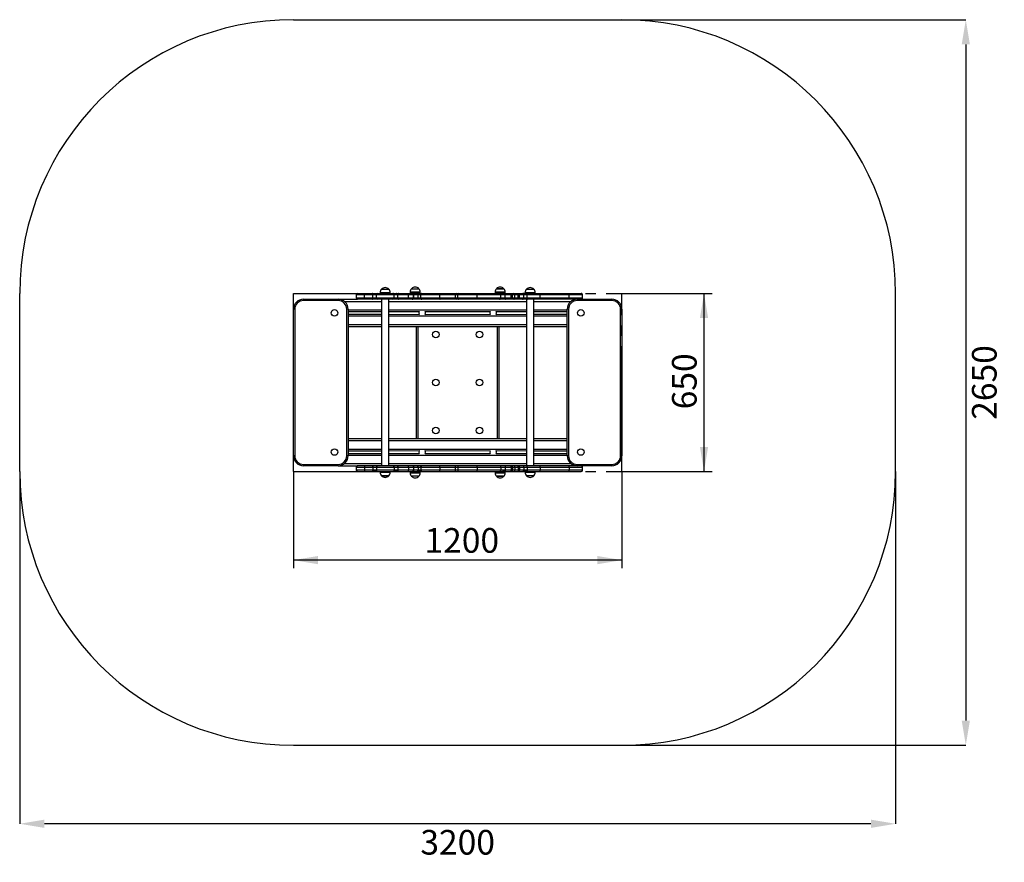
# Model space of a CAD drawing. Units: millimetres. Extents: x 1598 to 5195, y 973 to 4050.
import ezdxf

# ---------------------------------------------------------------- set-up
doc = ezdxf.new("R2010")
doc.units = ezdxf.units.MM
doc.header["$LTSCALE"] = 30
doc.header["$PDSIZE"] = -1
doc.linetypes.add('SLD-Осевая', pattern=[19.05, 15.24, -1.27, 1.27, -1.27])
doc.linetypes.add('SLD-Сплошная', pattern=[0])
doc.layers.add('ПРИМЕЧАНИЯ', color=7, linetype='SLD-Сплошная')
doc.styles.add('SLDTEXTSTYLE3', font='isocpeui.ttf')
doc.styles.add('SLDTEXTSTYLE4', font='isocpeur.ttf')
doc.dimstyles.new('SLDDIMSTYLE3', dxfattribs={"dimtxt": 90, "dimasz": 90, "dimexe": 0, "dimexo": 0.0625, "dimgap": 22.5, "dimtad": 2, "dimdec": 0, "dimrnd": 1e-09, "dimzin": 12, "dimdsep": 46, "dimtxsty": 'SLDTEXTSTYLE3', "dimsah": 1, "dimcen": 0.09, "dimadec": 0, "dimazin": 3, "dimtfac": 1, "dimtdec": 3, "dimtofl": 0, "dimtmove": 0, "dimatfit": 3, "dimfxl": 1, "dimfrac": 2, "dimtolj": 1, "dimtzin": 12, "dimarcsym": 0})

# ---------------------------------------------------------------- blocks, each defined once
blk = doc.blocks.new('_D_5')
at = {"layer": 'ПРИМЕЧАНИЯ', "color": 7, "transparency": 16777216}
for p, q in [((2597.7, 2400.4), (2597.7, 2046.7)), ((3797.7, 2400.4), (3797.7, 2046.7)), ((3797.7, 2076.7), (2597.7, 2076.7))]:
    blk.add_line(p, q, dxfattribs=at)
for points in [[(2597.7, 2076.7), (2687.7, 2061.7), (2687.7, 2091.7)], [(3797.7, 2076.7), (3707.7, 2091.7), (3707.7, 2061.7)]]:
    blk.add_solid(points, dxfattribs=at)
at = {"layer": 'ПРИМЕЧАНИЯ', "color": 7, "transparency": 16777216, "insert": (3076.5, 2193.7), "char_height": 90, "attachment_point": 1, "style": 'SLDTEXTSTYLE4'}
blk.add_mtext('1200', dxfattribs=at)
blk = doc.blocks.new('_D_6')
at = {"layer": 'ПРИМЕЧАНИЯ', "color": 7, "transparency": 16777216}
for p, q in [((3797.7, 3050.4), (4127.7, 3050.4)), ((4097.7, 2400.4), (4097.7, 3050.4)), ((3797.7, 2400.4), (4127.7, 2400.4))]:
    blk.add_line(p, q, dxfattribs=at)
for points in [[(4097.7, 3050.4), (4082.7, 2960.4), (4112.7, 2960.4)], [(4097.7, 2400.4), (4112.7, 2490.4), (4082.7, 2490.4)]]:
    blk.add_solid(points, dxfattribs=at)
at = {"layer": 'ПРИМЕЧАНИЯ', "color": 7, "transparency": 16777216, "insert": (3980.7, 2627.5), "char_height": 90, "attachment_point": 1, "rotation": 90, "style": 'SLDTEXTSTYLE4'}
blk.add_mtext('650', dxfattribs=at)
blk = doc.blocks.new('_D_8')
at = {"layer": 'Defpoints', "color": 0, "transparency": 16777216}
for p in [(3797.7, 4050.4), (3797.7, 1400.4), (5054.1, 1400.4)]:
    blk.add_point(p, dxfattribs=at)
at = {"layer": 'ПРИМЕЧАНИЯ', "color": 0, "lineweight": -2, "transparency": 16777216}
for p, q in [((3797.7, 4050.4), (5054.1, 4050.4)), ((5054.1, 3960.4), (5054.1, 1490.4)), ((3797.7, 1400.4), (5054.1, 1400.4))]:
    blk.add_line(p, q, dxfattribs=at)
at = {"layer": 'ПРИМЕЧАНИЯ', "color": 0, "transparency": 16777216}
for points in [[(5039.1, 3960.4), (5069.1, 3960.4), (5054.1, 4050.4)], [(5039.1, 1490.4), (5069.1, 1490.4), (5054.1, 1400.4)]]:
    blk.add_solid(points, dxfattribs=at)
at = {"layer": 'ПРИМЕЧАНИЯ', "color": 0, "transparency": 16777216, "insert": (5076.6, 2725.4), "char_height": 90, "attachment_point": 2, "rotation": 90, "style": 'SLDTEXTSTYLE3'}
blk.add_mtext('\\A1;2650', dxfattribs=at)
blk = doc.blocks.new('_D_9')
at = {"layer": 'Defpoints', "color": 0, "transparency": 16777216}
for p in [(1597.7, 2400.4), (4797.7, 2400.4), (1597.7, 1113.7)]:
    blk.add_point(p, dxfattribs=at)
at = {"layer": 'ПРИМЕЧАНИЯ', "color": 0, "lineweight": -2, "transparency": 16777216}
for p, q in [((1597.7, 2400.4), (1597.7, 1113.7)), ((4797.7, 2400.4), (4797.7, 1113.7)), ((4707.7, 1113.7), (1687.7, 1113.7))]:
    blk.add_line(p, q, dxfattribs=at)
at = {"layer": 'ПРИМЕЧАНИЯ', "color": 0, "transparency": 16777216}
for points in [[(1687.7, 1128.7), (1687.7, 1098.7), (1597.7, 1113.7)], [(4707.7, 1128.7), (4707.7, 1098.7), (4797.7, 1113.7)]]:
    blk.add_solid(points, dxfattribs=at)
at = {"layer": 'ПРИМЕЧАНИЯ', "color": 0, "transparency": 16777216, "insert": (3197.7, 1091.2), "char_height": 90, "attachment_point": 2, "style": 'SLDTEXTSTYLE3'}
blk.add_mtext('\\A1;3200', dxfattribs=at)

msp = doc.modelspace()

# ---------------------------------------------------------------- linework, layer by layer
at = {"color": 252, "linetype": 'SLD-Сплошная', "true_color": 0x939598}
for p, q in [((2597.7, 4050.4), (3797.7, 4050.4)), ((1597.7, 2400.4), (1597.7, 3050.4)), ((4797.7, 2400.4), (4797.7, 3050.4)), ((2597.7, 1400.4), (3797.7, 1400.4))]:
    msp.add_line(p, q, dxfattribs=at)
at = {"color": 7, "linetype": 'SLD-Сплошная', "lineweight": 25}
for p, q in [((2919.3, 3065.9), (2946, 3065.9)), ((3029.3, 3067.9), (3056, 3067.9)), ((3339.3, 3067.9), (3349.8, 3067.9)), ((3366, 3067.9), (3339.3, 3067.9)), ((3349.8, 3067.9), (3366, 3067.9)), ((3449.3, 3065.9), (3476, 3065.9)), ((2634.2, 3024.4), (2634.2, 3029.4)), ((2634.2, 3029.4), (2761.2, 3029.4)), ((2761.2, 3024.4), (2634.2, 3024.4)), ((2761.2, 3024.4), (2761.2, 3029.4)), ((2761.2, 3029.4), (2832.3, 3029.4)), ((2827.3, 3045.4), (2827.3, 3034.4)), ((2832.3, 3050.4), (2858, 3050.4)), ((2858, 3029.4), (2832.3, 3029.4)), ((2857.6, 3034.4), (2857.6, 3045.4)), ((2887.8, 3045.4), (2857.6, 3045.4)), ((2857.6, 3034.4), (2887.8, 3034.4)), ((2858, 3050.4), (2884.9, 3050.4)), ((2884.9, 3029.4), (2858, 3029.4)), ((2884.9, 3050.4), (2891, 3050.4)), ((2904.8, 3029.4), (2884.9, 3029.4)), ((2887.8, 3034.4), (2887.8, 3045.4)), ((2900.7, 3045.4), (2887.8, 3045.4)), ((2887.8, 3034.4), (2900.7, 3034.4)), ((2891, 3050.4), (2895.9, 3050.4)), ((2895.9, 3050.4), (2897.1, 3050.4)), ((2897.1, 3050.4), (2904.8, 3050.4)), ((2965.4, 3045.4), (2900.7, 3045.4)), ((2900.7, 3034.4), (2900.7, 3045.4)), ((2900.7, 3034.4), (2965.4, 3034.4)), ((2904.8, 3050.4), (2961.2, 3050.4)), ((2961.2, 3029.4), (2904.8, 3029.4)), ((2914.1, 3053.4), (2914.1, 3050.4)), ((2919.7, 3029.4), (2919.7, 2421.4)), ((2945.7, 2421.4), (2945.7, 3029.4)), ((2951.3, 3050.4), (2951.3, 3053.4)), ((2961.2, 3050.4), (2967.4, 3050.4)), ((2981.4, 3029.4), (2961.2, 3029.4)), ((2965.4, 3034.4), (2965.4, 3045.4)), ((2978.6, 3045.4), (2965.4, 3045.4)), ((2965.4, 3034.4), (2978.6, 3034.4)), ((2967.4, 3050.4), (2973.3, 3050.4)), ((2973.3, 3050.4), (2981.4, 3050.4)), ((3018.6, 3045.4), (2978.6, 3045.4)), ((2978.6, 3034.4), (2978.6, 3045.4)), ((2978.6, 3034.4), (3018.6, 3034.4)), ((2981.4, 3050.4), (3016.6, 3050.4)), ((3016.6, 3029.4), (2981.4, 3029.4)), ((3016.6, 3050.4), (3031.7, 3050.4)), ((3031.7, 3029.4), (3016.6, 3029.4)), ((3018.6, 3034.4), (3018.6, 3045.4)), ((3036.7, 3045.4), (3018.6, 3045.4)), ((3018.6, 3034.4), (3036.7, 3034.4)), ((3024.1, 3055.4), (3024.1, 3052.4)), ((3061.3, 3052.4), (3024.1, 3052.4)), ((3031.7, 3050.4), (3032.3, 3050.4)), ((3032.3, 3029.4), (3031.7, 3029.4)), ((3032.3, 3050.4), (3050.8, 3050.4)), ((3051.9, 3029.4), (3032.3, 3029.4)), ((3036.7, 3034.4), (3036.7, 3045.4)), ((3037.3, 3034.4), (3037.3, 3045.4)), ((3037.7, 3052.4), (3037.7, 3050.4)), ((3047.7, 3050.4), (3047.7, 3052.4)), ((3058.9, 3050.4), (3050.8, 3050.4)), ((3066.4, 3029.4), (3051.9, 3029.4)), ((3052.8, 3034.4), (3052.8, 3045.4)), ((3063, 3045.4), (3052.8, 3045.4)), ((3052.8, 3034.4), (3063, 3034.4)), ((3058.9, 3050.4), (3066.4, 3050.4)), ((3061.3, 3052.4), (3061.3, 3055.4)), ((3063, 3034.4), (3063, 3045.4)), ((3132, 3045.4), (3063, 3045.4)), ((3063, 3034.4), (3132, 3034.4)), ((3066.4, 3050.4), (3134.1, 3050.4)), ((3134.1, 3029.4), (3066.4, 3029.4)), ((3132, 3034.4), (3132, 3045.4)), ((3134.1, 3050.4), (3193.2, 3050.4)), ((3193.2, 3029.4), (3134.1, 3029.4)), ((3188.2, 3045.4), (3188.2, 3034.4)), ((3193.2, 3050.4), (3202.1, 3050.4)), ((3202.1, 3029.4), (3193.2, 3029.4)), ((3268.4, 3045.4), (3197.8, 3045.4)), ((3197.8, 3034.4), (3197.8, 3045.4)), ((3197.8, 3034.4), (3268.4, 3034.4)), ((3202.1, 3050.4), (3268.1, 3050.4)), ((3268.1, 3029.4), (3202.1, 3029.4)), ((3268.1, 3050.4), (3350.7, 3050.4)), ((3350.7, 3029.4), (3268.1, 3029.4)), ((3268.4, 3034.4), (3268.4, 3045.4)), ((3355.6, 3045.4), (3268.4, 3045.4)), ((3268.4, 3034.4), (3355.6, 3034.4)), ((3334.1, 3055.4), (3334.1, 3052.4)), ((3371.3, 3052.4), (3334.1, 3052.4)), ((3347.7, 3052.4), (3347.7, 3050.4)), ((3350.7, 3050.4), (3361.3, 3050.4)), ((3374, 3029.4), (3350.7, 3029.4)), ((3355.6, 3034.4), (3355.6, 3045.4)), ((3371.8, 3045.4), (3355.6, 3045.4)), ((3355.6, 3034.4), (3371.8, 3034.4)), ((3357.7, 3050.4), (3357.7, 3052.4)), ((3368.7, 3050.4), (3361.3, 3050.4)), ((3368.7, 3050.4), (3374, 3050.4)), ((3371.3, 3052.4), (3371.3, 3055.4)), ((3371.8, 3034.4), (3371.8, 3045.4)), ((3393.3, 3045.4), (3371.8, 3045.4)), ((3371.8, 3034.4), (3393.3, 3034.4)), ((3374, 3050.4), (3391.3, 3050.4)), ((3391.3, 3029.4), (3374, 3029.4)), ((3391.3, 3050.4), (3394.9, 3050.4)), ((3394.9, 3029.4), (3391.3, 3029.4)), ((3393.3, 3034.4), (3393.3, 3045.4)), ((3397.9, 3045.4), (3393.3, 3045.4)), ((3393.3, 3034.4), (3397.9, 3034.4)), ((3394.9, 3050.4), (3402.8, 3050.4)), ((3402.8, 3029.4), (3394.9, 3029.4)), ((3397.9, 3034.4), (3397.9, 3045.4)), ((3407.1, 3045.4), (3397.9, 3045.4)), ((3397.9, 3034.4), (3407.1, 3034.4)), ((3402.8, 3050.4), (3419.1, 3050.4)), ((3419.1, 3029.4), (3402.8, 3029.4)), ((3407.1, 3034.4), (3407.1, 3045.4)), ((3418.5, 3045.4), (3407.1, 3045.4)), ((3407.1, 3034.4), (3418.5, 3034.4)), ((3418.5, 3034.4), (3418.5, 3045.4)), ((3423.7, 3045.4), (3418.5, 3045.4)), ((3418.5, 3034.4), (3423.7, 3034.4)), ((3419.1, 3050.4), (3423.1, 3050.4)), ((3423.1, 3029.4), (3419.1, 3029.4)), ((3423.1, 3050.4), (3434.6, 3050.4)), ((3434.6, 3029.4), (3423.1, 3029.4)), ((3423.7, 3034.4), (3423.7, 3045.4)), ((3439.4, 3045.4), (3423.7, 3045.4)), ((3423.7, 3034.4), (3439.4, 3034.4)), ((3434.6, 3050.4), (3437.2, 3050.4)), ((3452.4, 3029.4), (3434.6, 3029.4)), ((3443.9, 3050.4), (3437.2, 3050.4)), ((3439.4, 3034.4), (3439.4, 3045.4)), ((3451.9, 3045.4), (3439.4, 3045.4)), ((3439.4, 3034.4), (3451.9, 3034.4)), ((3444.1, 3053.4), (3443.9, 3050.4)), ((3443.9, 3050.4), (3452.4, 3050.4)), ((3449.7, 3029.4), (3449.7, 2421.4)), ((3451.9, 3034.4), (3451.9, 3045.4)), ((3498.7, 3045.4), (3451.9, 3045.4)), ((3451.9, 3034.4), (3498.7, 3034.4)), ((3452.4, 3050.4), (3498.6, 3050.4)), ((3498.6, 3029.4), (3452.4, 3029.4)), ((3475.7, 2421.4), (3475.7, 3029.4)), ((3481.3, 3050.4), (3481.3, 3053.4)), ((3498.6, 3050.4), (3602.4, 3050.4)), ((3602.4, 3029.4), (3498.6, 3029.4)), ((3498.7, 3034.4), (3498.7, 3045.4)), ((3605.2, 3045.4), (3498.7, 3045.4)), ((3498.7, 3034.4), (3605.2, 3034.4)), ((3602.4, 3050.4), (3648.9, 3050.4)), ((3648.9, 3029.4), (3602.4, 3029.4)), ((3605.2, 3034.4), (3605.2, 3045.4)), ((3634.2, 3029.4), (3634.2, 3024.4)), ((3761.2, 3024.4), (3634.2, 3024.4)), ((3648.9, 3029.4), (3761.2, 3029.4)), ((3653.9, 3034.4), (3653.9, 3045.4)), ((3761.2, 3029.4), (3761.2, 3024.4)), ((2602.7, 2992.9), (2597.7, 2992.9)), ((2597.7, 2457.9), (2597.7, 2992.9)), ((2602.7, 2992.9), (2602.7, 2457.9)), ((2792.7, 2457.9), (2792.7, 2992.9)), ((2797.7, 2992.9), (2792.7, 2992.9)), ((2797.7, 2992.9), (2797.7, 2457.9)), ((3602.7, 2992.9), (3597.7, 2992.9)), ((3597.7, 2457.9), (3597.7, 2992.9)), ((3602.7, 2992.9), (3602.7, 2457.9)), ((3792.7, 2457.9), (3792.7, 2992.9)), ((3797.7, 2992.9), (3792.7, 2992.9)), ((3797.7, 2992.9), (3797.7, 2457.9)), ((2797.7, 2984.4), (2919.7, 2984.4)), ((2797.7, 2974.4), (2919.7, 2974.4)), ((2945.7, 2984.4), (3056.8, 2984.5)), ((2945.7, 2974.4), (3056.8, 2974.3)), ((3078.7, 2984.2), (3078.5, 2984.5)), ((3078.5, 2984.5), (3316.8, 2984.4)), ((3078.5, 2974.3), (3316.8, 2974.4)), ((3338.5, 2984.5), (3449.7, 2984.4)), ((3338.5, 2974.3), (3449.7, 2974.4)), ((3475.7, 2984.4), (3597.7, 2984.4)), ((3475.7, 2974.4), (3597.7, 2974.4)), ((2797.7, 2929.4), (2919.7, 2929.4)), ((2945.7, 2929.4), (3449.7, 2929.4)), ((3047.7, 2521.4), (3047.7, 2929.4)), ((3347.7, 2929.4), (3347.7, 2521.4)), ((3475.7, 2929.4), (3597.7, 2929.4)), ((2797.7, 2521.4), (2919.7, 2521.4)), ((2945.7, 2521.4), (3449.7, 2521.4)), ((3475.7, 2521.4), (3597.7, 2521.4)), ((2602.7, 2457.9), (2597.7, 2457.9)), ((2797.7, 2457.9), (2792.7, 2457.9)), ((2797.7, 2476.4), (2919.7, 2476.4)), ((2797.7, 2466.4), (2919.7, 2466.4)), ((2945.7, 2476.4), (3056.8, 2476.5)), ((2945.7, 2466.4), (3056.8, 2466.3)), ((3056.8, 2476.5), (3056.6, 2476.2)), ((3078.5, 2476.5), (3316.8, 2476.4)), ((3078.5, 2466.3), (3316.8, 2466.4)), ((3338.5, 2476.5), (3449.7, 2476.4)), ((3338.5, 2466.3), (3449.7, 2466.4)), ((3475.7, 2476.4), (3597.7, 2476.4)), ((3475.7, 2466.4), (3597.7, 2466.4)), ((3602.7, 2457.9), (3597.7, 2457.9)), ((3797.7, 2457.9), (3792.7, 2457.9)), ((2634.2, 2426.4), (2761.2, 2426.4)), ((2634.2, 2421.4), (2634.2, 2426.4)), ((2761.2, 2421.4), (2634.2, 2421.4)), ((2761.2, 2421.4), (2761.2, 2426.4)), ((2761.2, 2421.4), (2832.3, 2421.4)), ((2827.3, 2416.4), (2827.3, 2405.4)), ((2858, 2421.4), (2832.3, 2421.4)), ((2857.6, 2416.4), (2887.8, 2416.4)), ((2857.6, 2416.4), (2857.6, 2405.4)), ((2884.9, 2421.4), (2858, 2421.4)), ((2904.8, 2421.4), (2884.9, 2421.4)), ((2887.8, 2416.4), (2887.8, 2405.4)), ((2887.8, 2416.4), (2900.7, 2416.4)), ((2900.7, 2416.4), (2965.4, 2416.4)), ((2900.7, 2416.4), (2900.7, 2405.4)), ((2961.2, 2421.4), (2904.8, 2421.4)), ((2981.4, 2421.4), (2961.2, 2421.4)), ((2965.4, 2416.4), (2965.4, 2405.4)), ((2965.4, 2416.4), (2978.6, 2416.4)), ((2978.6, 2416.4), (2978.6, 2405.4)), ((2978.6, 2416.4), (3018.6, 2416.4)), ((3016.6, 2421.4), (2981.4, 2421.4)), ((3031.7, 2421.4), (3016.6, 2421.4)), ((3018.6, 2416.4), (3018.6, 2405.4)), ((3018.6, 2416.4), (3036.7, 2416.4)), ((3032.3, 2421.4), (3031.7, 2421.4)), ((3051.9, 2421.4), (3032.3, 2421.4)), ((3036.7, 2416.4), (3036.7, 2405.4)), ((3037.3, 2405.4), (3037.3, 2416.4)), ((3066.4, 2421.4), (3051.9, 2421.4)), ((3052.8, 2416.4), (3052.8, 2405.4)), ((3052.8, 2416.4), (3063, 2416.4)), ((3063, 2416.4), (3063, 2405.4)), ((3063, 2416.4), (3132, 2416.4)), ((3134.1, 2421.4), (3066.4, 2421.4)), ((3132, 2416.4), (3132, 2405.4)), ((3193.2, 2421.4), (3134.1, 2421.4)), ((3188.2, 2416.4), (3188.2, 2405.4)), ((3202.1, 2421.4), (3193.2, 2421.4)), ((3197.8, 2416.4), (3268.4, 2416.4)), ((3197.8, 2416.4), (3197.8, 2405.4)), ((3268.1, 2421.4), (3202.1, 2421.4)), ((3350.7, 2421.4), (3268.1, 2421.4)), ((3268.4, 2416.4), (3268.4, 2405.4)), ((3268.4, 2416.4), (3355.6, 2416.4)), ((3374, 2421.4), (3350.7, 2421.4)), ((3355.6, 2416.4), (3355.6, 2405.4)), ((3355.6, 2416.4), (3371.8, 2416.4)), ((3371.8, 2416.4), (3371.8, 2405.4)), ((3371.8, 2416.4), (3393.3, 2416.4)), ((3391.3, 2421.4), (3374, 2421.4)), ((3394.9, 2421.4), (3391.3, 2421.4)), ((3393.3, 2416.4), (3393.3, 2405.4)), ((3393.3, 2416.4), (3397.9, 2416.4)), ((3402.8, 2421.4), (3394.9, 2421.4)), ((3397.9, 2416.4), (3397.9, 2405.4)), ((3397.9, 2416.4), (3407.1, 2416.4)), ((3419.1, 2421.4), (3402.8, 2421.4)), ((3407.1, 2416.4), (3407.1, 2405.4)), ((3407.1, 2416.4), (3418.5, 2416.4)), ((3418.5, 2416.4), (3418.5, 2405.4)), ((3418.5, 2416.4), (3423.7, 2416.4)), ((3423.1, 2421.4), (3419.1, 2421.4)), ((3434.6, 2421.4), (3423.1, 2421.4)), ((3423.7, 2416.4), (3423.7, 2405.4)), ((3423.7, 2416.4), (3439.4, 2416.4)), ((3452.4, 2421.4), (3434.6, 2421.4)), ((3439.4, 2416.4), (3439.4, 2405.4)), ((3439.4, 2416.4), (3451.9, 2416.4)), ((3451.9, 2416.4), (3451.9, 2405.4)), ((3451.9, 2416.4), (3498.7, 2416.4)), ((3498.6, 2421.4), (3452.4, 2421.4)), ((3602.4, 2421.4), (3498.6, 2421.4)), ((3498.7, 2416.4), (3498.7, 2405.4)), ((3498.7, 2416.4), (3605.2, 2416.4)), ((3648.9, 2421.4), (3602.4, 2421.4)), ((3605.2, 2416.4), (3605.2, 2405.4)), ((3634.2, 2426.4), (3761.2, 2426.4)), ((3634.2, 2426.4), (3634.2, 2421.4)), ((3761.2, 2421.4), (3648.9, 2421.4)), ((3653.9, 2405.4), (3653.9, 2416.4)), ((3761.2, 2426.4), (3761.2, 2421.4)), ((2832.3, 2400.4), (2858, 2400.4)), ((2887.8, 2405.4), (2857.6, 2405.4)), ((2858, 2400.4), (2884.9, 2400.4)), ((2884.9, 2400.4), (2891, 2400.4)), ((2900.7, 2405.4), (2887.8, 2405.4)), ((2891, 2400.4), (2895.9, 2400.4)), ((2895.9, 2400.4), (2897.1, 2400.4)), ((2897.1, 2400.4), (2904.8, 2400.4)), ((2965.4, 2405.4), (2900.7, 2405.4)), ((2904.8, 2400.4), (2961.2, 2400.4)), ((2914.1, 2400.4), (2914.1, 2397.4)), ((2946, 2384.9), (2919.3, 2384.9)), ((2919.3, 2384.9), (2943.6, 2384.9)), ((2943.6, 2384.9), (2946, 2384.9)), ((2951.3, 2397.4), (2951.3, 2400.4)), ((2961.2, 2400.4), (2967.4, 2400.4)), ((2978.6, 2405.4), (2965.4, 2405.4)), ((2967.4, 2400.4), (2973.3, 2400.4)), ((2973.3, 2400.4), (2981.4, 2400.4)), ((3018.6, 2405.4), (2978.6, 2405.4)), ((2981.4, 2400.4), (3016.6, 2400.4)), ((3016.6, 2400.4), (3031.7, 2400.4)), ((3036.7, 2405.4), (3018.6, 2405.4)), ((3024.1, 2398.4), (3024.1, 2395.4)), ((3024.1, 2398.4), (3061.3, 2398.4)), ((3056, 2382.9), (3029.3, 2382.9)), ((3031.7, 2400.4), (3032.3, 2400.4)), ((3032.3, 2400.4), (3050.8, 2400.4)), ((3037.7, 2400.4), (3037.7, 2398.4)), ((3047.7, 2398.4), (3047.7, 2400.4)), ((3058.9, 2400.4), (3050.8, 2400.4)), ((3063, 2405.4), (3052.8, 2405.4)), ((3058.9, 2400.4), (3066.4, 2400.4)), ((3061.3, 2395.4), (3061.3, 2398.4)), ((3132, 2405.4), (3063, 2405.4)), ((3066.4, 2400.4), (3134.1, 2400.4)), ((3134.1, 2400.4), (3193.2, 2400.4)), ((3193.2, 2400.4), (3202.1, 2400.4)), ((3268.4, 2405.4), (3197.8, 2405.4)), ((3202.1, 2400.4), (3268.1, 2400.4)), ((3268.1, 2400.4), (3350.7, 2400.4)), ((3355.6, 2405.4), (3268.4, 2405.4)), ((3334.1, 2398.4), (3334.1, 2395.4)), ((3334.1, 2398.4), (3371.3, 2398.4)), ((3355.5, 2382.9), (3339.3, 2382.9)), ((3339.3, 2382.9), (3366, 2382.9)), ((3347.7, 2400.4), (3347.7, 2398.4)), ((3350.7, 2400.4), (3361.3, 2400.4)), ((3366, 2382.9), (3355.5, 2382.9)), ((3371.8, 2405.4), (3355.6, 2405.4)), ((3357.7, 2398.4), (3357.7, 2400.4)), ((3368.7, 2400.4), (3361.3, 2400.4)), ((3368.7, 2400.4), (3374, 2400.4)), ((3371.3, 2395.4), (3371.3, 2398.4)), ((3393.3, 2405.4), (3371.8, 2405.4)), ((3374, 2400.4), (3391.3, 2400.4)), ((3391.3, 2400.4), (3394.9, 2400.4)), ((3397.9, 2405.4), (3393.3, 2405.4)), ((3394.9, 2400.4), (3402.8, 2400.4)), ((3407.1, 2405.4), (3397.9, 2405.4)), ((3402.8, 2400.4), (3419.1, 2400.4)), ((3418.5, 2405.4), (3407.1, 2405.4)), ((3423.7, 2405.4), (3418.5, 2405.4)), ((3419.1, 2400.4), (3423.1, 2400.4)), ((3423.1, 2400.4), (3434.6, 2400.4)), ((3439.4, 2405.4), (3423.7, 2405.4)), ((3434.6, 2400.4), (3437.2, 2400.4)), ((3443.9, 2400.4), (3437.2, 2400.4)), ((3451.9, 2405.4), (3439.4, 2405.4)), ((3443.9, 2400.4), (3444.1, 2397.4)), ((3443.9, 2400.4), (3452.4, 2400.4)), ((3476, 2384.9), (3449.3, 2384.9)), ((3498.7, 2405.4), (3451.9, 2405.4)), ((3452.4, 2400.4), (3498.6, 2400.4)), ((3481.3, 2397.4), (3481.3, 2400.4)), ((3498.6, 2400.4), (3602.4, 2400.4)), ((3605.2, 2405.4), (3498.7, 2405.4)), ((3602.4, 2400.4), (3648.9, 2400.4))]:
    msp.add_line(p, q, dxfattribs=at)
at = {"color": 7, "linetype": 'SLD-Осевая'}
for p, q in [((2597.7, 2400.4), (2597.7, 3050.4)), ((2597.7, 3050.4), (3797.7, 3050.4)), ((3797.7, 2400.4), (3797.7, 3050.4)), ((2597.7, 2400.4), (3797.7, 2400.4))]:
    msp.add_line(p, q, dxfattribs=at)
at = {"color": 8, "linetype": 'SLD-Сплошная', "lineweight": 25}
for p, q in [((2857.6, 3045.4), (2827.3, 3045.4)), ((2827.3, 3034.4), (2857.6, 3034.4)), ((2951.3, 3053.4), (2914.1, 3053.4)), ((3061.3, 3055.4), (3024.1, 3055.4)), ((3037.3, 3045.4), (3036.7, 3045.4)), ((3036.7, 3034.4), (3037.3, 3034.4)), ((3052.8, 3045.4), (3037.3, 3045.4)), ((3037.3, 3034.4), (3052.8, 3034.4)), ((3188.2, 3045.4), (3132, 3045.4)), ((3132, 3034.4), (3188.2, 3034.4)), ((3197.8, 3045.4), (3188.2, 3045.4)), ((3188.2, 3034.4), (3197.8, 3034.4)), ((3371.3, 3055.4), (3334.1, 3055.4)), ((3481.3, 3053.4), (3444.1, 3053.4)), ((3653.9, 3045.4), (3605.2, 3045.4)), ((3605.2, 3034.4), (3653.9, 3034.4)), ((2784, 3021.4), (2919.7, 3021.4)), ((2797.7, 2990.4), (2919.7, 2990.4)), ((2945.7, 3021.4), (3449.7, 3021.4)), ((2945.7, 2990.4), (3449.7, 2990.4)), ((3475.7, 3021.4), (3611.4, 3021.4)), ((3475.7, 2990.4), (3597.7, 2990.4)), ((2797.7, 2968.4), (2919.7, 2968.4)), ((2945.7, 2968.4), (3449.7, 2968.4)), ((3475.7, 2968.4), (3597.7, 2968.4)), ((2797.7, 2937.4), (2919.7, 2937.4)), ((2945.7, 2937.4), (3449.7, 2937.4)), ((3052.7, 2929.4), (3052.7, 2521.4)), ((3342.7, 2521.4), (3342.7, 2929.4)), ((3475.7, 2937.4), (3597.7, 2937.4)), ((2797.7, 2513.4), (2919.7, 2513.4)), ((2797.7, 2482.4), (2919.7, 2482.4)), ((2945.7, 2513.4), (3449.7, 2513.4)), ((2945.7, 2482.4), (3449.7, 2482.4)), ((3475.7, 2513.4), (3597.7, 2513.4)), ((3475.7, 2482.4), (3597.7, 2482.4)), ((2797.7, 2460.4), (2919.7, 2460.4)), ((2945.7, 2460.4), (3449.7, 2460.4)), ((3475.7, 2460.4), (3597.7, 2460.4)), ((2784, 2429.4), (2919.7, 2429.4)), ((2827.3, 2416.4), (2857.6, 2416.4)), ((2945.7, 2429.4), (3449.7, 2429.4)), ((3036.7, 2416.4), (3037.3, 2416.4)), ((3037.3, 2416.4), (3052.8, 2416.4)), ((3132, 2416.4), (3188.2, 2416.4)), ((3188.2, 2416.4), (3197.8, 2416.4)), ((3475.7, 2429.4), (3611.4, 2429.4)), ((3605.2, 2416.4), (3653.9, 2416.4)), ((2857.6, 2405.4), (2827.3, 2405.4)), ((2914.1, 2397.4), (2947.9, 2397.4)), ((2947.9, 2397.4), (2951.3, 2397.4)), ((3024.1, 2395.4), (3061.3, 2395.4)), ((3037.3, 2405.4), (3036.7, 2405.4)), ((3052.8, 2405.4), (3037.3, 2405.4)), ((3188.2, 2405.4), (3132, 2405.4)), ((3197.8, 2405.4), (3188.2, 2405.4)), ((3334.1, 2395.4), (3371.3, 2395.4)), ((3444.1, 2397.4), (3481.3, 2397.4)), ((3653.9, 2405.4), (3605.2, 2405.4))]:
    msp.add_line(p, q, dxfattribs=at)
at = {"color": 7, "linetype": 'SLD-Сплошная', "lineweight": 25, "flags": 128}
for points in [[(2887.8, 3045.4), (2887.8, 3046.1), (2887.7, 3046.8), (2887.5, 3047.5), (2887.3, 3048.1), (2887.1, 3048.7), (2886.8, 3049.2), (2886.5, 3049.6), (2886.1, 3050), (2885.7, 3050.2), (2885.3, 3050.4), (2884.9, 3050.4)], [(2884.9, 3029.4), (2885.3, 3029.5), (2885.7, 3029.6), (2886.1, 3029.9), (2886.5, 3030.2), (2886.8, 3030.6), (2887.1, 3031.1), (2887.3, 3031.7), (2887.5, 3032.3), (2887.7, 3033), (2887.8, 3033.7), (2887.8, 3034.4)], [(2891, 3050.4), (2891.2, 3050.2), (2891.3, 3049.9), (2891.5, 3049.5), (2891.7, 3049.2), (2892, 3048.8), (2892.3, 3048.4), (2892.7, 3048.1), (2893.6, 3047.6), (2894.7, 3047.4), (2895.2, 3047.5), (2895.8, 3047.6), (2896.5, 3048), (2896.9, 3048.4), (2897.2, 3048.8), (2897.4, 3049.3), (2897.4, 3049.6), (2897.4, 3049.9), (2897.3, 3050.2), (2897.2, 3050.4), (2897.1, 3050.4)], [(2967.4, 3050.4), (2967.5, 3050.4), (2967.7, 3050.3), (2968, 3050.1), (2968.2, 3049.8), (2968.4, 3049.4), (2968.9, 3048.8), (2969.6, 3048.1), (2970.4, 3047.7), (2971.3, 3047.4), (2972.3, 3047.5), (2972.8, 3047.7), (2973.2, 3047.9), (2973.7, 3048.4), (2974, 3048.9), (2974, 3049.3), (2974, 3049.7), (2973.9, 3050), (2973.7, 3050.2), (2973.4, 3050.4), (2973.3, 3050.4)], [(2981.4, 3050.4), (2981, 3050.4), (2980.6, 3050.2), (2980.2, 3050), (2979.8, 3049.6), (2979.5, 3049.2), (2979.2, 3048.7), (2979, 3048.1), (2978.8, 3047.5), (2978.7, 3046.8), (2978.6, 3046.1), (2978.6, 3045.4)], [(2978.6, 3034.4), (2978.6, 3033.7), (2978.7, 3033), (2978.8, 3032.3), (2979, 3031.7), (2979.2, 3031.1), (2979.5, 3030.6), (2979.8, 3030.2), (2980.2, 3029.9), (2980.6, 3029.6), (2981, 3029.5), (2981.4, 3029.4)], [(3016.6, 3050.4), (3016.9, 3050.4), (3017.2, 3050.2), (3017.4, 3050), (3017.7, 3049.6), (3017.9, 3049.2), (3018.1, 3048.7), (3018.3, 3048.1), (3018.4, 3047.5), (3018.5, 3046.8), (3018.6, 3046.1), (3018.6, 3045.4)], [(3018.6, 3034.4), (3018.6, 3033.7), (3018.5, 3033), (3018.4, 3032.3), (3018.3, 3031.7), (3018.1, 3031.1), (3017.9, 3030.6), (3017.7, 3030.2), (3017.4, 3029.9), (3017.2, 3029.6), (3016.9, 3029.5), (3016.6, 3029.4)], [(3052.2, 3050.1), (3051.5, 3050.3), (3050.8, 3050.4)], [(3052.8, 3034.4), (3052.8, 3033.7), (3052.8, 3033), (3052.7, 3032.3), (3052.6, 3031.7), (3052.6, 3031.1), (3052.5, 3030.6), (3052.4, 3030.2), (3052.3, 3029.9), (3052.1, 3029.6), (3052, 3029.5), (3051.9, 3029.4)], [(3060.6, 3047.4), (3058.8, 3047.4), (3057.8, 3047.5), (3056.8, 3047.7), (3055.4, 3048.2), (3054.1, 3049), (3053.1, 3049.6), (3052.2, 3050.1)], [(3066.4, 3050.4), (3065.9, 3050.4), (3065.4, 3050.2), (3065, 3050), (3064.5, 3049.6), (3064.1, 3049.2), (3063.8, 3048.7), (3063.5, 3048.1), (3063.3, 3047.5), (3063.1, 3046.8), (3063, 3046.1), (3063, 3045.4)], [(3063, 3034.4), (3063, 3033.7), (3063.1, 3033), (3063.3, 3032.3), (3063.5, 3031.7), (3063.8, 3031.1), (3064.1, 3030.6), (3064.5, 3030.2), (3065, 3029.9), (3065.4, 3029.6), (3065.9, 3029.5), (3066.4, 3029.4)], [(3134.1, 3050.4), (3133.8, 3050.4), (3133.5, 3050.2), (3133.2, 3050), (3133, 3049.6), (3132.7, 3049.2), (3132.5, 3048.7), (3132.3, 3048.1), (3132.2, 3047.5), (3132.1, 3046.8), (3132, 3046.1), (3132, 3045.4)], [(3132, 3034.4), (3132, 3033.7), (3132.1, 3033), (3132.2, 3032.3), (3132.3, 3031.7), (3132.5, 3031.1), (3132.7, 3030.6), (3133, 3030.2), (3133.2, 3029.9), (3133.5, 3029.6), (3133.8, 3029.5), (3134.1, 3029.4)], [(3370.7, 3047.4), (3368.9, 3047.4), (3367.9, 3047.5), (3366.9, 3047.7), (3365.8, 3048.1), (3364.6, 3048.7), (3363.7, 3049.4), (3362.8, 3050), (3362, 3050.3), (3361.3, 3050.4)], [(3374, 3050.4), (3373.7, 3050.4), (3373.4, 3050.2), (3373.1, 3050), (3372.8, 3049.6), (3372.6, 3049.2), (3372.3, 3048.7), (3372.2, 3048.1), (3372, 3047.5), (3371.9, 3046.8), (3371.8, 3046.1), (3371.8, 3045.4)], [(3371.8, 3034.4), (3371.8, 3033.7), (3371.9, 3033), (3372, 3032.3), (3372.2, 3031.7), (3372.3, 3031.1), (3372.6, 3030.6), (3372.8, 3030.2), (3373.1, 3029.9), (3373.4, 3029.6), (3373.7, 3029.5), (3374, 3029.4)], [(3391.3, 3050.4), (3391.6, 3050.4), (3391.8, 3050.2), (3392.1, 3050), (3392.3, 3049.6), (3392.6, 3049.2), (3392.8, 3048.7), (3392.9, 3048.1), (3393.1, 3047.5), (3393.2, 3046.8), (3393.2, 3046.1), (3393.3, 3045.4)], [(3393.3, 3034.4), (3393.2, 3033.7), (3393.2, 3033), (3393.1, 3032.3), (3392.9, 3031.7), (3392.8, 3031.1), (3392.6, 3030.6), (3392.3, 3030.2), (3392.1, 3029.9), (3391.8, 3029.6), (3391.6, 3029.5), (3391.3, 3029.4)], [(3394.9, 3050.4), (3395.3, 3050.4), (3395.8, 3050.2), (3396.2, 3050), (3396.6, 3049.6), (3396.9, 3049.2), (3397.2, 3048.7), (3397.5, 3048.1), (3397.7, 3047.5), (3397.8, 3046.8), (3397.9, 3046.1), (3397.9, 3045.4)], [(3397.9, 3034.4), (3397.9, 3033.7), (3397.8, 3033), (3397.7, 3032.3), (3397.5, 3031.7), (3397.2, 3031.1), (3396.9, 3030.6), (3396.6, 3030.2), (3396.2, 3029.9), (3395.8, 3029.6), (3395.3, 3029.5), (3394.9, 3029.4)], [(3418.5, 3034.4), (3418.5, 3033.7), (3418.5, 3033), (3418.5, 3032.3), (3418.6, 3031.7), (3418.6, 3031.1), (3418.7, 3030.6), (3418.8, 3030.2), (3418.8, 3029.9), (3418.9, 3029.6), (3419, 3029.5), (3419.1, 3029.4)], [(3423.7, 3034.4), (3423.7, 3033.7), (3423.6, 3033), (3423.6, 3032.3), (3423.6, 3031.7), (3423.5, 3031.1), (3423.5, 3030.6), (3423.4, 3030.2), (3423.3, 3029.9), (3423.3, 3029.6), (3423.2, 3029.5), (3423.1, 3029.4)], [(3449.9, 3047.4), (3448.8, 3047.4), (3447.7, 3047.4), (3446.7, 3047.5), (3445.6, 3047.6), (3444.6, 3047.8), (3443.7, 3048.1), (3442.2, 3048.8), (3440.7, 3049.6), (3439.5, 3050), (3438.2, 3050.3), (3437.2, 3050.4)], [(3451.9, 3034.4), (3451.9, 3033.7), (3451.9, 3033), (3451.9, 3032.3), (3452, 3031.7), (3452, 3031.1), (3452.1, 3030.6), (3452.1, 3030.2), (3452.2, 3029.9), (3452.3, 3029.6), (3452.3, 3029.5), (3452.4, 3029.4)], [(3602.4, 3050.4), (3602.8, 3050.4), (3603.2, 3050.2), (3603.6, 3050), (3603.9, 3049.6), (3604.3, 3049.2), (3604.5, 3048.7), (3604.8, 3048.1), (3605, 3047.5), (3605.1, 3046.8), (3605.2, 3046.1), (3605.2, 3045.4)], [(3605.2, 3034.4), (3605.2, 3033.7), (3605.1, 3033), (3605, 3032.3), (3604.8, 3031.7), (3604.5, 3031.1), (3604.3, 3030.6), (3603.9, 3030.2), (3603.6, 3029.9), (3603.2, 3029.6), (3602.8, 3029.5), (3602.4, 3029.4)], [(2884.9, 2421.4), (2885.3, 2421.4), (2885.7, 2421.2), (2886.1, 2421), (2886.5, 2420.6), (2886.8, 2420.2), (2887.1, 2419.7), (2887.3, 2419.1), (2887.5, 2418.5), (2887.7, 2417.8), (2887.8, 2417.1), (2887.8, 2416.4)], [(2978.6, 2416.4), (2978.6, 2417.1), (2978.7, 2417.8), (2978.8, 2418.5), (2979, 2419.1), (2979.2, 2419.7), (2979.5, 2420.2), (2979.8, 2420.6), (2980.2, 2421), (2980.6, 2421.2), (2981, 2421.4), (2981.4, 2421.4)], [(3018.6, 2416.4), (3018.6, 2417.1), (3018.5, 2417.8), (3018.4, 2418.5), (3018.3, 2419.1), (3018.1, 2419.7), (3017.9, 2420.2), (3017.7, 2420.6), (3017.4, 2421), (3017.2, 2421.2), (3016.9, 2421.4), (3016.6, 2421.4)], [(3052.8, 2416.4), (3052.8, 2417.1), (3052.8, 2417.8), (3052.7, 2418.5), (3052.6, 2419.1), (3052.6, 2419.7), (3052.5, 2420.2), (3052.4, 2420.6), (3052.3, 2421), (3052.1, 2421.2), (3052, 2421.4), (3051.9, 2421.4)], [(3063, 2416.4), (3063, 2417.1), (3063.1, 2417.8), (3063.3, 2418.5), (3063.5, 2419.1), (3063.8, 2419.7), (3064.1, 2420.2), (3064.5, 2420.6), (3065, 2421), (3065.4, 2421.2), (3065.9, 2421.4), (3066.4, 2421.4)], [(3132, 2416.4), (3132, 2417.1), (3132.1, 2417.8), (3132.2, 2418.5), (3132.3, 2419.1), (3132.5, 2419.7), (3132.7, 2420.2), (3133, 2420.6), (3133.2, 2421), (3133.5, 2421.2), (3133.8, 2421.4), (3134.1, 2421.4)], [(3371.8, 2416.4), (3371.8, 2417.1), (3371.9, 2417.8), (3372, 2418.5), (3372.2, 2419.1), (3372.3, 2419.7), (3372.6, 2420.2), (3372.8, 2420.6), (3373.1, 2421), (3373.4, 2421.2), (3373.7, 2421.4), (3374, 2421.4)], [(3393.3, 2416.4), (3393.2, 2417.1), (3393.2, 2417.8), (3393.1, 2418.5), (3392.9, 2419.1), (3392.8, 2419.7), (3392.6, 2420.2), (3392.3, 2420.6), (3392.1, 2421), (3391.8, 2421.2), (3391.6, 2421.4), (3391.3, 2421.4)], [(3397.9, 2416.4), (3397.9, 2417.1), (3397.8, 2417.8), (3397.7, 2418.5), (3397.5, 2419.1), (3397.2, 2419.7), (3396.9, 2420.2), (3396.6, 2420.6), (3396.2, 2421), (3395.8, 2421.2), (3395.3, 2421.4), (3394.9, 2421.4)], [(3418.5, 2416.4), (3418.5, 2417.1), (3418.5, 2417.8), (3418.5, 2418.5), (3418.6, 2419.1), (3418.6, 2419.7), (3418.7, 2420.2), (3418.8, 2420.6), (3418.8, 2421), (3418.9, 2421.2), (3419, 2421.4), (3419.1, 2421.4)], [(3423.7, 2416.4), (3423.7, 2417.1), (3423.6, 2417.8), (3423.6, 2418.5), (3423.6, 2419.1), (3423.5, 2419.7), (3423.5, 2420.2), (3423.4, 2420.6), (3423.3, 2421), (3423.3, 2421.2), (3423.2, 2421.4), (3423.1, 2421.4)], [(3451.9, 2416.4), (3451.9, 2417.1), (3451.9, 2417.8), (3451.9, 2418.5), (3452, 2419.1), (3452, 2419.7), (3452.1, 2420.2), (3452.1, 2420.6), (3452.2, 2421), (3452.3, 2421.2), (3452.3, 2421.4), (3452.4, 2421.4)], [(3605.2, 2416.4), (3605.2, 2417.1), (3605.1, 2417.8), (3605, 2418.5), (3604.8, 2419.1), (3604.5, 2419.7), (3604.3, 2420.2), (3603.9, 2420.6), (3603.6, 2421), (3603.2, 2421.2), (3602.8, 2421.4), (3602.4, 2421.4)], [(2887.8, 2405.4), (2887.8, 2404.7), (2887.7, 2404), (2887.5, 2403.3), (2887.3, 2402.7), (2887.1, 2402.1), (2886.8, 2401.6), (2886.5, 2401.2), (2886.1, 2400.9), (2885.7, 2400.6), (2885.3, 2400.5), (2884.9, 2400.4)], [(2891, 2400.4), (2891.2, 2400.6), (2891.3, 2400.9), (2891.5, 2401.3), (2891.7, 2401.7), (2892, 2402), (2892.3, 2402.4), (2892.7, 2402.8), (2893.6, 2403.2), (2894.7, 2403.4), (2895.2, 2403.4), (2895.8, 2403.2), (2896.5, 2402.8), (2896.9, 2402.5), (2897.2, 2402), (2897.4, 2401.5), (2897.4, 2401.2), (2897.4, 2401), (2897.3, 2400.6), (2897.2, 2400.5), (2897.1, 2400.4)], [(2967.4, 2400.4), (2967.5, 2400.4), (2967.7, 2400.5), (2968, 2400.8), (2968.2, 2401), (2968.4, 2401.4), (2968.9, 2402), (2969.6, 2402.7), (2970.4, 2403.2), (2971.3, 2403.4), (2972.3, 2403.3), (2972.8, 2403.2), (2973.2, 2402.9), (2973.7, 2402.5), (2974, 2402), (2974, 2401.5), (2974, 2401.2), (2973.9, 2400.9), (2973.7, 2400.6), (2973.4, 2400.4), (2973.3, 2400.4)], [(2981.4, 2400.4), (2981, 2400.5), (2980.6, 2400.6), (2980.2, 2400.9), (2979.8, 2401.2), (2979.5, 2401.6), (2979.2, 2402.1), (2979, 2402.7), (2978.8, 2403.3), (2978.7, 2404), (2978.6, 2404.7), (2978.6, 2405.4)], [(3016.6, 2400.4), (3016.9, 2400.5), (3017.2, 2400.6), (3017.4, 2400.9), (3017.7, 2401.2), (3017.9, 2401.6), (3018.1, 2402.1), (3018.3, 2402.7), (3018.4, 2403.3), (3018.5, 2404), (3018.6, 2404.7), (3018.6, 2405.4)], [(3052.2, 2400.7), (3051.5, 2400.5), (3050.8, 2400.4)], [(3060.6, 2403.4), (3058.8, 2403.4), (3057.8, 2403.3), (3056.8, 2403.1), (3055.4, 2402.6), (3054.1, 2401.9), (3053.1, 2401.2), (3052.2, 2400.7)], [(3066.4, 2400.4), (3065.9, 2400.5), (3065.4, 2400.6), (3065, 2400.9), (3064.5, 2401.2), (3064.1, 2401.6), (3063.8, 2402.1), (3063.5, 2402.7), (3063.3, 2403.3), (3063.1, 2404), (3063, 2404.7), (3063, 2405.4)], [(3134.1, 2400.4), (3133.8, 2400.5), (3133.5, 2400.6), (3133.2, 2400.9), (3133, 2401.2), (3132.7, 2401.6), (3132.5, 2402.1), (3132.3, 2402.7), (3132.2, 2403.3), (3132.1, 2404), (3132, 2404.7), (3132, 2405.4)], [(3370.7, 2403.4), (3368.9, 2403.4), (3367.9, 2403.3), (3366.9, 2403.1), (3365.8, 2402.7), (3364.6, 2402.1), (3363.7, 2401.4), (3362.8, 2400.9), (3362, 2400.5), (3361.3, 2400.4)], [(3374, 2400.4), (3373.7, 2400.5), (3373.4, 2400.6), (3373.1, 2400.9), (3372.8, 2401.2), (3372.6, 2401.6), (3372.3, 2402.1), (3372.2, 2402.7), (3372, 2403.3), (3371.9, 2404), (3371.8, 2404.7), (3371.8, 2405.4)], [(3391.3, 2400.4), (3391.6, 2400.5), (3391.8, 2400.6), (3392.1, 2400.9), (3392.3, 2401.2), (3392.6, 2401.6), (3392.8, 2402.1), (3392.9, 2402.7), (3393.1, 2403.3), (3393.2, 2404), (3393.2, 2404.7), (3393.3, 2405.4)], [(3394.9, 2400.4), (3395.3, 2400.5), (3395.8, 2400.6), (3396.2, 2400.9), (3396.6, 2401.2), (3396.9, 2401.6), (3397.2, 2402.1), (3397.5, 2402.7), (3397.7, 2403.3), (3397.8, 2404), (3397.9, 2404.7), (3397.9, 2405.4)], [(3449.9, 2403.4), (3448.8, 2403.4), (3447.7, 2403.4), (3446.7, 2403.4), (3445.6, 2403.3), (3444.6, 2403), (3443.7, 2402.7), (3442.2, 2402), (3440.7, 2401.3), (3439.5, 2400.8), (3438.2, 2400.5), (3437.2, 2400.4)], [(3602.4, 2400.4), (3602.8, 2400.5), (3603.2, 2400.6), (3603.6, 2400.9), (3603.9, 2401.2), (3604.3, 2401.6), (3604.5, 2402.1), (3604.8, 2402.7), (3605, 2403.3), (3605.1, 2404), (3605.2, 2404.7), (3605.2, 2405.4)]]:
    msp.add_lwpolyline(points, dxfattribs=at)
at = {"color": 7, "linetype": 'SLD-Сплошная', "lineweight": 25}
for centre in [(2747.7, 2979.4), (3647.7, 2979.4), (3117.7, 2900.4), (3277.7, 2900.4), (3117.7, 2725.4), (3277.7, 2725.4), (3117.7, 2550.4), (3277.7, 2550.4), (2747.7, 2471.4), (3647.7, 2471.4)]:
    msp.add_circle(centre, 12, dxfattribs=at)
at = {"color": 252, "linetype": 'SLD-Сплошная', "true_color": 0x939598}
for centre, start, end in [((2597.7, 3050.4), 90, 180), ((3797.7, 3050.4), 0, 90), ((2597.7, 2400.4), 180, 270), ((3797.7, 2400.4), 270, 0)]:
    msp.add_arc(centre, 1000, start, end, dxfattribs=at)
at = {"color": 7, "linetype": 'SLD-Сплошная', "lineweight": 25}
for centre, radius, start, end in [((2931.6, 3053.4), 17.5, 134.4352, 180), ((2932.7, 3054.6), 17.5, 40.3062, 139.6938), ((2933.8, 3053.4), 17.5, 0, 45.5648), ((3041.6, 3055.4), 17.5, 134.4352, 180), ((3042.7, 3056.6), 17.5, 40.3062, 139.6938), ((3043.8, 3055.4), 17.5, 0, 45.5648), ((3351.6, 3055.4), 17.5, 134.4352, 180), ((3352.7, 3056.6), 17.5, 40.3062, 139.6938), ((3353.8, 3055.4), 17.5, 0.0001, 45.5648), ((3461.6, 3053.4), 17.5, 134.4352, 180), ((3462.7, 3054.6), 17.5, 40.3062, 139.6938), ((3463.8, 3053.4), 17.5, 0, 45.5648), ((2634.2, 2992.9), 36.5, 90, 180), ((2634.2, 2992.9), 31.5, 90, 180), ((2761.2, 2992.9), 36.5, 0, 90), ((2761.2, 2992.9), 31.5, 0, 90), ((2832.3, 3045.4), 5, 90, 180), ((2832.3, 3034.4), 5, 180.0002, 269.9999), ((2870.9, 3046.8), 13.4, 164.2372, 185.8151), ((2873.6, 3033.3), 16.1, 175.9949, 193.9528), ((2892.9, 3050.4), 3, 286.9163, 359.9997), ((2905.3, 3045.9), 4.57, 95.7235, 185.667), ((2905.4, 3034), 4.66, 175.4061, 263.2034), ((2960.8, 3045.8), 4.62, 355.0215, 85.1061), ((2960.8, 3034.1), 4.69, 275.8256, 4.0469), ((3031.7, 3045.4), 4.97, 359.6661, 89.5913), ((3031.7, 3034.4), 4.97, 270.3386, 0.404), ((3032.3, 3045.4), 5, 359.9999, 89.9999), ((3032.3, 3034.4), 5, 270, 0.0001), ((3039.3, 3046.1), 13.5, 357.2001, 17.2767), ((3058.3, 3033.7), 16.8, 75.9407, 88.0926), ((3065, 3046.2), 4.57, 124.4226, 163.5184), ((3193.2, 3045.4), 5, 90, 179.9999), ((3193.2, 3034.4), 5, 180.0002, 270), ((3202.5, 3045.7), 4.75, 94.4828, 183.2367), ((3202.4, 3034.1), 4.69, 176.0341, 266.2465), ((3239.6, 3046.5), 28.8, 357.7504, 7.7354), ((3244.6, 3033), 23.8, 351.2312, 3.283), ((3350.6, 3045.5), 4.92, 359.0497, 88.8073), ((3350.7, 3034.3), 4.9, 270.99, 1.153), ((3367.7, 3029.9), 20.5, 77.23, 87.3693), ((3375.2, 3046.5), 4.53, 129.9396, 167.3319), ((3402.4, 3045.7), 4.72, 356.401, 84.93), ((3402.5, 3034.1), 4.65, 274.2516, 4.4174), ((3430.3, 3046.5), 11.8, 160.8272, 185.4082), ((3411.4, 3046.5), 12.3, 354.7958, 18.3928), ((3434.5, 3045.5), 4.92, 359.0875, 88.8563), ((3434.5, 3034.3), 4.91, 270.949, 1.1072), ((3441.1, 2967.8), 82.6, 83.7481, 88.0903), ((3467.3, 3047.2), 17.5, 170.7658, 179.0854), ((3465.4, 3046.5), 13.6, 163.3763, 184.7335), ((3454.3, 3046.5), 44.4, 358.5424, 4.9959), ((3462, 3033), 36.8, 354.3312, 2.1305), ((3634.2, 2992.9), 36.5, 90, 180), ((3634.2, 2992.9), 31.5, 90, 180), ((3648.9, 3045.4), 5, 359.9999, 90), ((3648.9, 3034.4), 5, 270.0001, 0.0001), ((3761.2, 2992.9), 36.5, 0, 90), ((3761.2, 2992.9), 31.5, 0, 90.0001), ((3067.7, 2979.4), 12, 154.9666, 205.0334), ((3067.7, 2979.4), 12, 334.9666, 23.3118), ((3327.7, 2979.4), 12, 155.3757, 205.0334), ((3327.7, 2979.4), 12, 334.9666, 25.0334), ((2634.2, 2457.9), 36.5, 180, 270), ((2634.2, 2457.9), 31.5, 180, 270.0001), ((2761.2, 2457.9), 31.5, 270, 360), ((2761.2, 2457.9), 36.5, 270, 360), ((3067.7, 2471.4), 12, 156.6883, 205.0334), ((3067.7, 2471.4), 12, 334.9666, 25.0334), ((3327.7, 2471.4), 12, 155.3757, 205.0334), ((3327.7, 2471.4), 12, 334.9666, 25.0334), ((3634.2, 2457.9), 36.5, 180, 270), ((3634.2, 2457.9), 31.5, 180, 270), ((3761.2, 2457.9), 31.5, 270, 360), ((3761.2, 2457.9), 36.5, 270, 360), ((2832.3, 2416.4), 5, 89.9999, 180.0001), ((2873.6, 2417.5), 16.1, 166.0472, 184.0051), ((2905.4, 2416.8), 4.66, 96.7966, 184.5939), ((2960.8, 2416.7), 4.69, 355.9531, 84.1744), ((3031.7, 2416.4), 4.97, 359.596, 89.6614), ((3032.3, 2416.4), 5, 0.0002, 89.9999), ((3193.2, 2416.4), 5, 90, 180.0001), ((3202.4, 2416.7), 4.69, 93.7535, 183.9659), ((3244.6, 2417.8), 23.8, 356.717, 8.7688), ((3350.7, 2416.5), 4.9, 358.847, 89.01), ((3402.5, 2416.8), 4.65, 355.5826, 85.7484), ((3434.5, 2416.5), 4.91, 358.8928, 89.051), ((3462, 2417.8), 36.8, 357.8695, 5.6688), ((3648.9, 2416.4), 5, 0.0002, 90), ((2832.3, 2405.4), 5, 179.9999, 269.9999), ((2870.9, 2404.1), 13.4, 174.1849, 195.7628), ((2892.9, 2400.4), 3, 0.0003, 73.251), ((2905.3, 2405), 4.57, 174.333, 264.2765), ((2931.6, 2397.4), 17.5, 180, 225.5648), ((2932.7, 2396.2), 17.5, 220.3062, 319.6938), ((2933.8, 2397.4), 17.5, 314.4352, 0), ((2960.8, 2405), 4.62, 274.8939, 4.9785), ((3041.6, 2395.4), 17.5, 180.0001, 225.5648), ((3042.7, 2394.2), 17.5, 220.3062, 319.6938), ((3031.7, 2405.4), 4.97, 270.4087, 0.3339), ((3032.3, 2405.4), 5, 270, 359.9999), ((3039.3, 2404.8), 13.5, 342.7233, 2.7999), ((3043.8, 2395.4), 17.5, 314.4352, 0), ((3058.3, 2417.2), 16.8, 271.9074, 284.0593), ((3065, 2404.7), 4.57, 196.4816, 235.5774), ((3193.2, 2405.4), 5, 179.9999, 270), ((3202.5, 2405.1), 4.75, 176.7633, 265.5172), ((3239.6, 2404.3), 28.8, 352.2646, 2.2496), ((3351.6, 2395.4), 17.5, 180, 225.5648), ((3352.7, 2394.2), 17.5, 220.3062, 319.6938), ((3350.6, 2405.3), 4.92, 271.1927, 0.9503), ((3353.8, 2395.4), 17.5, 314.4352, 359.9999), ((3367.7, 2420.9), 20.5, 272.6307, 282.77), ((3375.2, 2404.4), 4.53, 192.6681, 230.0604), ((3402.4, 2405.1), 4.72, 275.07, 3.599), ((3430.3, 2404.3), 11.8, 174.5918, 199.1728), ((3411.4, 2404.3), 12.3, 341.6072, 5.2042), ((3434.5, 2405.3), 4.92, 271.1437, 0.9125), ((3441.1, 2483), 82.6, 271.9097, 276.2519), ((3461.6, 2397.4), 17.5, 180, 225.5648), ((3462.7, 2396.2), 17.5, 220.3062, 319.6938), ((3467.3, 2403.7), 17.5, 180.9146, 189.2342), ((3465.4, 2404.3), 13.6, 175.2665, 196.6237), ((3463.8, 2397.4), 17.5, 314.4352, 360), ((3454.3, 2404.3), 44.4, 355.0041, 1.4576), ((3648.9, 2405.4), 5, 270, 0)]:
    msp.add_arc(centre, radius, start, end, dxfattribs=at)

# ---------------------------------------------------------------- dimensions: what is measured, and where the dimension line sits
at = {"layer": 'ПРИМЕЧАНИЯ', "color": 252, "true_color": 0x939598}
for base, p1, p2, angle, picture, middle in [((5054.1, 1400.4), (3797.7, 4050.4), (3797.7, 1400.4), 90, '_D_8', (5054.1, 2725.4)), ((1597.7, 1113.7), (4797.7, 2400.4), (1597.7, 2400.4), 0, '_D_9', (3197.7, 1113.7))]:
    dim = msp.add_linear_dim(base=base, p1=p1, p2=p2, angle=angle, dimstyle='SLDDIMSTYLE3', dxfattribs=at)
    dim.commit()
    dim.dimension.update_dxf_attribs({"geometry": picture, "text_midpoint": middle, "dimtype": 160})
at = {"layer": 'ПРИМЕЧАНИЯ', "color": 7}
for base, p2, angle, picture, middle in [((4097.7, 3050.4), (3797.7, 3050.4), 90, '_D_6', (4097.7, 2725.4)), ((2597.7, 2076.7), (2597.7, 2400.4), 0, '_D_5', (3197.7, 2076.7))]:
    dim = msp.add_linear_dim(base=base, p1=(3797.7, 2400.4), p2=p2, angle=angle, dimstyle='SLDDIMSTYLE3', dxfattribs=at)
    dim.commit()
    dim.dimension.update_dxf_attribs({"geometry": picture, "text_midpoint": middle, "dimtype": 160})

doc.saveas('drawing.dxf')
